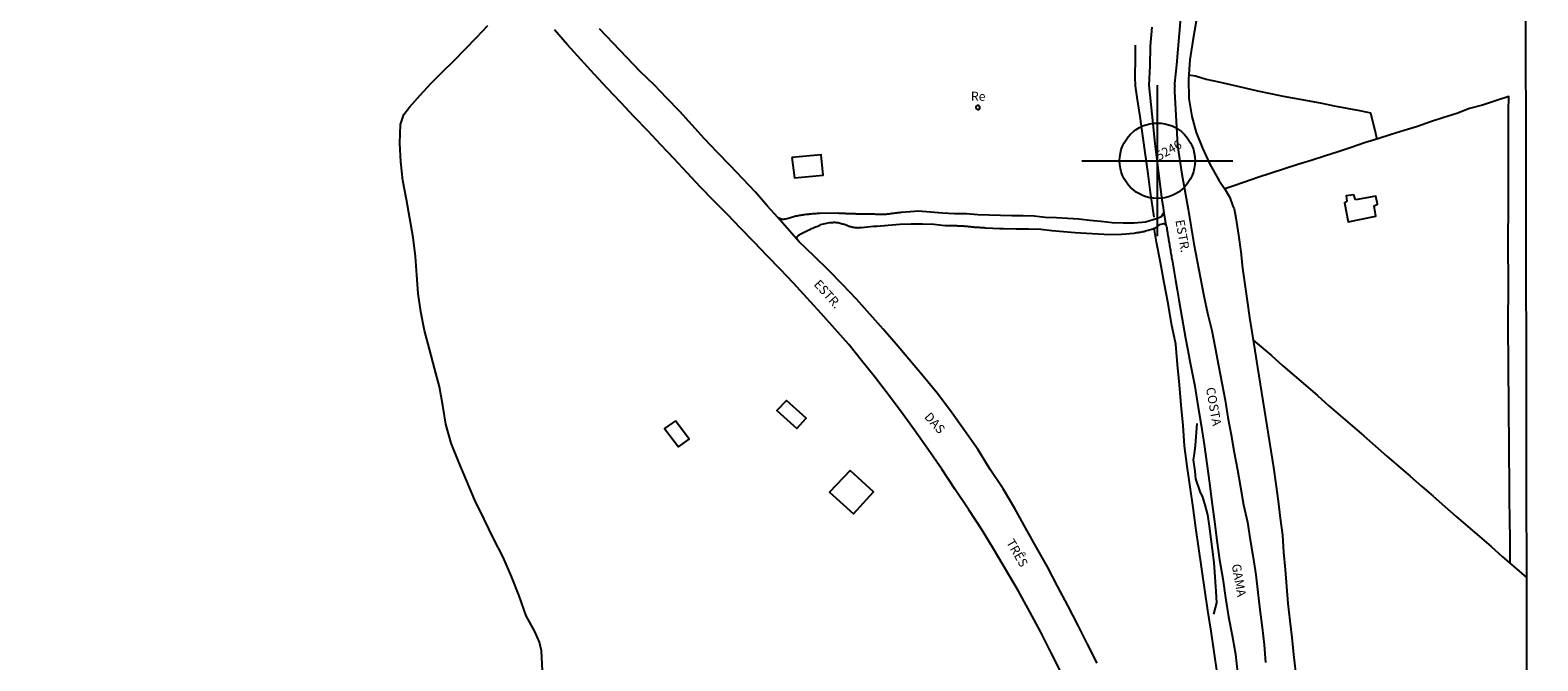
# Model space of a CAD drawing. Units: millimetres. Extents: x 180726 to 183140, y 1663193 to 1667022.
# Drawn here: x 182720 to 183140, y 1665224 to 1665400 of the extents above; entities that cross this region are included whole.
import ezdxf
from ezdxf.enums import TextEntityAlignment as Align

# ---------------------------------------------------------------- set-up
doc = ezdxf.new("R2010")
doc.units = ezdxf.units.MM
doc.header["$PDMODE"] = 34
doc.header["$PDSIZE"] = 21
for name, color, linetype in [('Identificacao', 4, 'Continuous'), ('Pontos', 1, 'Continuous'), ('V-EDIFICACAO', 2, 'Continuous'), ('V-LOTE', 10, 'Continuous'), ('V-NOME_DOS_LOGRADOUROS', 7, 'Continuous'), ('V-QUADRA', 6, 'Continuous'), ('V-REFERENCIA', 2, 'Continuous'), ('V-TALVEGUE', 7, 'Continuous'), ('V-TESTADA', 5, 'Continuous'), ('V-VALETA', 6, 'Continuous'), ('X-LIMITE_5000', 6, 'Continuous')]:
    doc.layers.add(name, color=color, linetype=linetype)
doc.styles.add('cdl', font='romans.shx', dxfattribs={"height": 2.5})

msp = doc.modelspace()

# ---------------------------------------------------------------- linework, layer by layer
at = {"layer": 'Pontos'}
msp.add_point((183033.77, 1665363.48), dxfattribs=at)
at = {"layer": 'V-EDIFICACAO'}
for points in [[(182984.03, 1665377.65), (182984.26, 1665377.86), (182984.28, 1665377.85), (182984.41, 1665378.09), (182984.41, 1665378.33), (182984.39, 1665378.49), (182984.28, 1665378.58), (182984.2, 1665378.71), (182984.09, 1665378.88), (182983.77, 1665378.88), (182983.64, 1665378.86), (182983.43, 1665378.68), (182983.26, 1665378.37), (182983.26, 1665378.19), (182983.28, 1665378.09), (182983.36, 1665377.98), (182984.03, 1665377.65)], [(182932.11, 1665364.43), (182932.84, 1665358.73), (182940.8, 1665359.5), (182940.26, 1665365.1), (182932.11, 1665364.43)], [(183088.89, 1665352.62), (183088.39, 1665354.02), (183086.27, 1665353.7), (183086.51, 1665352.25), (183085.84, 1665351.81), (183086.88, 1665346.46), (183094.58, 1665348.11), (183094.12, 1665350.95), (183094.98, 1665351.45), (183094.59, 1665353.62), (183088.89, 1665352.62)], [(182930.6, 1665296.83), (182930.6, 1665296.83), (182927.91, 1665293.97), (182933.44, 1665289), (182936.07, 1665291.89), (182930.6, 1665296.83)], [(182899.69, 1665291.12), (182896.66, 1665289), (182900.53, 1665283.87), (182903.53, 1665286.02), (182899.69, 1665291.12)], [(182948.29, 1665277.28), (182942.58, 1665271.28), (182949.23, 1665265.27), (182954.79, 1665271.36), (182948.29, 1665277.28), (182948.29, 1665277.28)]]:
    msp.add_lwpolyline(points, close=True, dxfattribs=at)
at = {"layer": 'V-LOTE'}
for points in [[(183044.6, 1665402.29), (183043.67, 1665396.92), (183042.84, 1665391.53), (183042.42, 1665386.14), (183042.57, 1665380.81), (183043.35, 1665375.82), (183044.6, 1665371.34), (183046.31, 1665366.96), (183048.35, 1665362.58), (183050.86, 1665358.1), (183052.67, 1665355.46), (183053.89, 1665353.23), (183054.81, 1665350.84), (183055.14, 1665350.07), (183055.58, 1665347.57), (183056.3, 1665342.82), (183056.98, 1665338.13), (183057.47, 1665333.59), (183058.09, 1665329.05), (183058.73, 1665324.49), (183059.45, 1665319.89), (183060.17, 1665315.29), (183060.87, 1665310.67), (183061.63, 1665306.01), (183062.39, 1665301.37), (183063.13, 1665296.73), (183063.87, 1665292.09), (183064.61, 1665287.45), (183065.33, 1665282.79), (183066.05, 1665278.13), (183066.77, 1665273.47), (183067.41, 1665268.79), (183067.98, 1665264.04), (183068.55, 1665259.29), (183068.86, 1665254.56), (183069.37, 1665249.75), (183069.72, 1665245.04), (183070.11, 1665240.31), (183070.64, 1665235.54), (183071.15, 1665230.85), (183071.68, 1665226.12), (183072.23, 1665221.31)], [(183032.92, 1665347.77), (183031.9, 1665354.61), (183031.19, 1665359.86), (183030.46, 1665365.15), (183029.73, 1665370.44), (183028.96, 1665375.75), (183028.19, 1665381.06), (183027.68, 1665384.33), (183027.64, 1665386.7), (183027.7, 1665392.14), (183027.68, 1665395.65)], [(183042.48, 1665387.36), (183044.36, 1665387.07), (183047.34, 1665386.2), (183050.91, 1665385.47), (183054.5, 1665384.64), (183058.07, 1665383.81), (183061.64, 1665382.98), (183065.21, 1665382.15), (183068.8, 1665381.46), (183072.39, 1665380.79), (183075.98, 1665380.18), (183079.49, 1665379.49), (183083, 1665378.8), (183086.51, 1665378.13), (183090.02, 1665377.46), (183092.26, 1665377.03)], [(183131.95, 1665251.5), (183131.88, 1665257.99), (183131.82, 1665263.7), (183131.76, 1665269.41), (183131.7, 1665275.12), (183131.64, 1665280.83), (183131.6, 1665286.52), (183131.56, 1665292.21), (183131.52, 1665297.9), (183131.48, 1665303.59), (183131.44, 1665309.28), (183131.4, 1665314.97), (183131.36, 1665320.66), (183131.48, 1665326.27), (183131.42, 1665331.94), (183131.36, 1665337.61), (183131.4, 1665343.28), (183131.44, 1665348.95), (183131.46, 1665354.62), (183131.46, 1665360.29), (183131.46, 1665365.96), (183131.46, 1665371.63), (183131.5, 1665377.28), (183131.54, 1665381.37), (183127.83, 1665380.16), (183124.2, 1665378.97), (183120.57, 1665377.98), (183117.08, 1665376.66), (183113.43, 1665375.51), (183109.78, 1665374.28), (183106.13, 1665373.05), (183102.46, 1665371.9), (183098.79, 1665370.75), (183095.1, 1665369.6), (183091.41, 1665368.45), (183087.72, 1665367.21), (183084.03, 1665365.97), (183080.31, 1665364.78), (183076.59, 1665363.59), (183072.87, 1665362.4), (183069.15, 1665361.21), (183065.43, 1665360.02), (183061.71, 1665358.83), (183057.97, 1665357.55), (183054.23, 1665356.27), (183052.51, 1665355.69)], [(183092.26, 1665377.03), (183093.06, 1665376.83), (183094.45, 1665371.16), (183094.85, 1665369.52)], [(183050.42, 1665221.16), (183049.54, 1665226.9), (183048.71, 1665232.64), (183047.85, 1665238.38), (183046.99, 1665244.12), (183046.13, 1665249.86), (183045.27, 1665255.6), (183044.46, 1665261.34), (183043.69, 1665267.06), (183042.9, 1665272.78), (183042.11, 1665278.5), (183041.32, 1665284.22), (183040.93, 1665289.84), (183040.4, 1665295.48), (183039.91, 1665301.12), (183039.42, 1665306.76), (183038.87, 1665312.42), (183037.75, 1665318.1), (183036.77, 1665323.78), (183035.67, 1665329.48), (183034.61, 1665335.18), (183033.57, 1665340.88), (183032.86, 1665344.73)], [(183060.45, 1665313.57), (183065.48, 1665309.28), (183068.64, 1665306.46), (183071.86, 1665303.7), (183075.08, 1665300.94), (183078.3, 1665298.14), (183081.52, 1665295.34), (183084.74, 1665292.54), (183087.96, 1665289.74), (183091.18, 1665286.94), (183094.4, 1665284.14), (183097.62, 1665281.34), (183100.84, 1665278.54), (183104.06, 1665275.74), (183107.28, 1665272.94), (183110.5, 1665270.14), (183113.72, 1665267.34), (183116.94, 1665264.54), (183120.16, 1665261.74), (183123.38, 1665258.94), (183126.6, 1665256.14), (183129.82, 1665253.34), (183133.04, 1665250.54), (183136.48, 1665247.59)]]:
    msp.add_lwpolyline(points, dxfattribs=at)
at = {"layer": 'V-QUADRA'}
for points in [[(183007.13, 1665220.91), (183004.27, 1665226.62), (183001.39, 1665232.33), (182998.26, 1665238.04), (182995.13, 1665243.75), (182991.78, 1665249.42), (182988.47, 1665255.09), (182985, 1665260.76), (182981.28, 1665266.41), (182977.56, 1665272.06), (182973.84, 1665277.71), (182970.02, 1665283.13), (182966.2, 1665288.55), (182962.28, 1665293.87), (182958.36, 1665299.19), (182954.97, 1665303.56), (182951.44, 1665307.95), (182947.91, 1665312.4), (182944.09, 1665316.69), (182940.27, 1665320.98), (182936.39, 1665325.22), (182932.51, 1665329.46), (182928.89, 1665333.24), (182925.27, 1665337.04), (182921.65, 1665340.84), (182917.89, 1665344.64), (182914.23, 1665348.5), (182910.43, 1665352.34), (182906.69, 1665356.18), (182903.01, 1665360.08), (182903.01, 1665360.08), (182899.33, 1665363.98), (182895.65, 1665367.88), (182891.99, 1665371.8), (182888.23, 1665375.72), (182884.53, 1665379.7), (182880.79, 1665383.6), (182877.07, 1665387.56), (182873.37, 1665391.64), (182869.69, 1665395.74), (182866.1, 1665399.9)], [(183017.04, 1665223.76), (183014.32, 1665229.04), (183011.66, 1665234.38), (183008.84, 1665239.76), (183006.02, 1665245.14), (183003.22, 1665250.54), (183000.11, 1665255.92), (182997.12, 1665261.34), (182994.13, 1665266.76), (182990.86, 1665272.18), (182987.27, 1665277.6), (182983.94, 1665283.05), (182980.16, 1665288.49), (182976.24, 1665293.89), (182972.48, 1665298.79), (182968.62, 1665303.54), (182964.68, 1665308.29), (182961.09, 1665312.47), (182957.5, 1665316.65), (182953.78, 1665320.83), (182950.06, 1665325.01), (182946.16, 1665329.03), (182942.26, 1665333.05), (182938.32, 1665336.91), (182934.06, 1665341.01), (182928.2, 1665347.67), (182925.34, 1665350.88), (182921.95, 1665354.72), (182918.42, 1665358.44), (182914.89, 1665362.16), (182911.34, 1665365.88), (182907.79, 1665369.6), (182904.38, 1665373.38), (182900.97, 1665377.18), (182897.35, 1665380.86), (182893.78, 1665384.6), (182889.9, 1665388.28), (182886.16, 1665392.22), (182882.42, 1665396.16), (182878.56, 1665400.16)], [(183032.23, 1665400.61), (183031.78, 1665395.35), (183031.68, 1665389.93), (183031.44, 1665384.55), (183031.99, 1665379.15), (183032.54, 1665373.75), (183033.07, 1665368.3), (183033.72, 1665363.02), (183034.33, 1665357.74), (183035.06, 1665352.64), (183035.25, 1665351.07), (183035.59, 1665349.02), (183036.16, 1665345.53), (183036.16, 1665345.53), (183036.29, 1665345.15), (183036.38, 1665344.77), (183036.42, 1665344.38), (183036.5, 1665344), (183036.57, 1665343.57), (183036.63, 1665343.14), (183036.7, 1665342.76), (183036.76, 1665342.33), (183036.83, 1665341.9), (183036.89, 1665341.52), (183036.95, 1665341.09), (183037.04, 1665340.66), (183037.13, 1665340.28), (183037.19, 1665339.85), (183037.25, 1665339.42), (183037.32, 1665339.04), (183037.4, 1665338.61), (183037.44, 1665338.18), (183037.53, 1665337.8), (183037.57, 1665337.37), (183037.66, 1665336.94), (183037.7, 1665336.56), (183037.79, 1665336.13), (183037.87, 1665335.81), (183038.34, 1665333.05), (183038.8, 1665330.29), (183039.27, 1665327.54), (183039.74, 1665324.8), (183040.21, 1665322.06), (183041.6, 1665314.13), (183042.62, 1665308.84), (183042.66, 1665308.66), (183044.2, 1665300.8), (183044.99, 1665295.39), (183045.92, 1665289.96), (183046.77, 1665284.55), (183047.54, 1665279.16), (183048.25, 1665273.83), (183048.96, 1665268.5), (183049.65, 1665263.17), (183050.34, 1665257.84), (183051.03, 1665252.51), (183051.94, 1665247.16), (183052.71, 1665241.87), (183053.58, 1665236.58), (183054.62, 1665231.39), (183055.51, 1665226.2), (183056.04, 1665221.03)], [(183040.17, 1665403.23), (183039.09, 1665390.21), (183038.52, 1665384.98), (183038.58, 1665384.61), (183038.58, 1665384.61), (183038.6, 1665384.27), (183038.58, 1665383.88), (183038.56, 1665383.5), (183038.56, 1665383.16), (183038.58, 1665382.82), (183039.36, 1665367.71), (183040.62, 1665359.75), (183042.33, 1665350.06), (183043.92, 1665340.37), (183046.68, 1665325.92), (183047.72, 1665321.08), (183048.9, 1665316.24), (183049.83, 1665311.4), (183050.76, 1665306.56), (183051.71, 1665301.72), (183052.66, 1665296.88), (183053.41, 1665292.04), (183054.3, 1665287.2), (183055.17, 1665282.36), (183056.04, 1665277.5), (183056.91, 1665272.64), (183057.76, 1665267.78), (183058.84, 1665262.9), (183059.63, 1665258.02), (183060.38, 1665253.14), (183061.13, 1665248.26), (183061.72, 1665243.4), (183062.31, 1665238.54), (183062.9, 1665233.66), (183063.45, 1665228.78), (183063.88, 1665223.9)]]:
    msp.add_lwpolyline(points, dxfattribs=at)
at = {"layer": 'V-REFERENCIA'}
for points in [[(182928.2, 1665347.67), (182929.17, 1665347.35), (182929.52, 1665347.28), (182929.82, 1665347.28), (182930.16, 1665347.31), (182930.46, 1665347.35), (182930.76, 1665347.43), (182931.1, 1665347.54), (182931.4, 1665347.63), (182931.7, 1665347.71), (182932, 1665347.8), (182932.34, 1665347.88), (182932.64, 1665347.97), (182932.94, 1665348.05), (182933.24, 1665348.12), (182933.58, 1665348.2), (182933.88, 1665348.25), (182934.18, 1665348.31), (182934.48, 1665348.35), (182934.82, 1665348.42), (182935.12, 1665348.46), (182935.42, 1665348.5), (182935.72, 1665348.55), (182936.06, 1665348.59), (182936.36, 1665348.63), (182936.7, 1665348.67), (182937, 1665348.69), (182937.3, 1665348.74), (182937.6, 1665348.76), (182937.94, 1665348.78), (182938.24, 1665348.8), (182938.54, 1665348.82), (182938.84, 1665348.85), (182939.18, 1665348.87), (182939.48, 1665348.87), (182939.78, 1665348.91), (182939.89, 1665348.91), (182945.03, 1665348.98), (182945.16, 1665348.91), (182945.29, 1665348.95), (182945.51, 1665348.93), (182945.72, 1665348.93), (182945.98, 1665348.91), (182946.24, 1665348.91), (182946.49, 1665348.89), (182946.71, 1665348.89), (182946.96, 1665348.87), (182947.18, 1665348.85), (182947.43, 1665348.85), (182947.69, 1665348.85), (182947.9, 1665348.85), (182948.12, 1665348.82), (182948.37, 1665348.82), (182948.59, 1665348.82), (182948.84, 1665348.8), (182949.06, 1665348.78), (182949.31, 1665348.78), (182949.53, 1665348.78), (182949.74, 1665348.78), (182949.95, 1665348.76), (182950.17, 1665348.76), (182950.38, 1665348.76), (182950.6, 1665348.74), (182950.81, 1665348.74), (182951.02, 1665348.74), (182951.24, 1665348.74), (182951.39, 1665348.74), (182955.03, 1665348.69), (182955.34, 1665348.65), (182955.64, 1665348.63), (182955.94, 1665348.65), (182956.24, 1665348.63), (182956.54, 1665348.63), (182956.84, 1665348.63), (182957.14, 1665348.63), (182957.44, 1665348.63), (182957.74, 1665348.63), (182958.04, 1665348.67), (182958.33, 1665348.67), (182958.59, 1665348.72), (182958.89, 1665348.76), (182959.15, 1665348.76), (182959.45, 1665348.8), (182959.7, 1665348.85), (182959.7, 1665348.85), (182960, 1665348.89), (182960.3, 1665348.91), (182960.6, 1665348.93), (182960.9, 1665348.97), (182961.2, 1665349.02), (182961.5, 1665349.06), (182961.8, 1665349.08), (182962.1, 1665349.12), (182962.4, 1665349.16), (182962.63, 1665349.17), (182966.2, 1665349.46), (182967.27, 1665349.52), (182970.62, 1665349.27), (182973.97, 1665349.04), (182977.32, 1665348.85), (182980.65, 1665348.82), (182983.8, 1665348.57), (182986.95, 1665348.44), (182990.1, 1665348.33), (182993.25, 1665348.3), (182996.4, 1665348.27), (182999.49, 1665348.12), (183002.58, 1665347.83), (183005.71, 1665347.74), (183008.82, 1665347.51), (183011.93, 1665347.3), (183015.02, 1665346.97), (183018.09, 1665346.64), (183021.18, 1665346.35), (183024.27, 1665346.18), (183027.36, 1665346.17), (183030.45, 1665346.45), (183033.5, 1665347.44), (183034.92, 1665348), (183035.59, 1665349.02)], [(182934.06, 1665341.01), (182934.09, 1665341.04), (182933.88, 1665341.32), (182933.73, 1665341.41), (182933.71, 1665341.45), (182933.67, 1665341.51), (182933.64, 1665341.58), (182933.56, 1665341.62), (182933.56, 1665341.77), (182933.49, 1665341.9), (182933.49, 1665342.01), (182933.52, 1665342.03), (182933.54, 1665342.09), (182933.56, 1665342.18), (182933.58, 1665342.29), (182933.83, 1665342.67), (182933.92, 1665342.78), (182934.18, 1665342.88), (182934.22, 1665342.95), (182934.24, 1665342.95), (182934.56, 1665343.16), (182934.95, 1665343.35), (182935.33, 1665343.52), (182935.72, 1665343.71), (182936.1, 1665343.87), (182936.49, 1665344.06), (182936.89, 1665344.25), (182937.26, 1665344.42), (182937.6, 1665344.61), (182937.98, 1665344.76), (182938.32, 1665344.95), (182938.71, 1665345.08), (182939.07, 1665345.23), (182939.48, 1665345.38), (182939.84, 1665345.57), (182940.1, 1665345.71), (182942.69, 1665346.35), (182942.73, 1665346.32), (182942.99, 1665346.32), (182943.24, 1665346.34), (182943.5, 1665346.34), (182943.8, 1665346.37), (182944.1, 1665346.37), (182944.4, 1665346.34), (182944.7, 1665346.32), (182944.95, 1665346.28), (182945.21, 1665346.24), (182945.51, 1665346.15), (182945.77, 1665346.07), (182946.06, 1665345.98), (182946.32, 1665345.92), (182946.62, 1665345.81), (182946.88, 1665345.72), (182947.18, 1665345.6), (182947.43, 1665345.53), (182947.69, 1665345.42), (182947.99, 1665345.3), (182948.24, 1665345.21), (182948.5, 1665345.15), (182948.76, 1665345.06), (182949.06, 1665345), (182949.31, 1665344.97), (182949.57, 1665344.93), (182949.87, 1665344.89), (182950.13, 1665344.89), (182950.43, 1665344.87), (182950.68, 1665344.89), (182950.98, 1665344.89), (182951.28, 1665344.91), (182951.43, 1665344.89), (182954.78, 1665345.25), (182955.72, 1665345.33), (182958.91, 1665345.59), (182962.1, 1665345.81), (182965.25, 1665345.91), (182968.44, 1665345.93), (182971.63, 1665345.88), (182974.72, 1665345.49), (182977.97, 1665345.44), (182978.3, 1665345.38), (182978.56, 1665345.4), (182978.86, 1665345.38), (182979.11, 1665345.38), (182979.37, 1665345.36), (182979.67, 1665345.36), (182979.92, 1665345.34), (182980.18, 1665345.32), (182980.44, 1665345.32), (182980.74, 1665345.27), (182980.99, 1665345.25), (182981.25, 1665345.23), (182981.55, 1665345.17), (182981.81, 1665345.17), (182982.1, 1665345.13), (182982.36, 1665345.1), (182982.66, 1665345.08), (182982.92, 1665345.04), (182983.29, 1665345.02), (182983.6, 1665345), (182983.9, 1665345), (182983.9, 1665345), (182984.2, 1665344.97), (182984.5, 1665344.95), (182984.76, 1665344.93), (182985.05, 1665344.91), (182985.35, 1665344.89), (182985.61, 1665344.89), (182985.91, 1665344.85), (182986.02, 1665344.85), (182989.96, 1665344.62), (182990.99, 1665344.62), (182994.46, 1665344.51), (182997.93, 1665344.55), (183001.34, 1665344.48), (183004.45, 1665344.09), (183007.66, 1665343.84), (183010.87, 1665343.57), (183014.08, 1665343.3), (183017.33, 1665343.11), (183020.58, 1665342.94), (183023.83, 1665343.02), (183027.35, 1665343.37), (183027.72, 1665343.44), (183028.06, 1665343.48), (183028.41, 1665343.54), (183028.75, 1665343.59), (183029.09, 1665343.63), (183029.43, 1665343.71), (183029.77, 1665343.78), (183030.12, 1665343.84), (183030.5, 1665343.97), (183030.84, 1665344.08), (183031.18, 1665344.19), (183031.53, 1665344.27), (183031.87, 1665344.38), (183032.21, 1665344.48), (183032.55, 1665344.59), (183032.84, 1665344.69), (183033.32, 1665344.87), (183033.34, 1665344.87), (183034.45, 1665345.72), (183035.59, 1665345.99), (183036.16, 1665345.53)]]:
    msp.add_lwpolyline(points, dxfattribs=at)
at = {"layer": 'V-TALVEGUE'}
msp.add_lwpolyline([(182862.71, 1665221.65), (182862.49, 1665227.18), (182861.88, 1665229.59), (182860.6, 1665232.56), (182858.2, 1665236.93), (182856.25, 1665242.42), (182854.12, 1665247.86), (182851.78, 1665253.18), (182849.12, 1665258.44), (182846.46, 1665263.74), (182843.86, 1665269.04), (182841.69, 1665274.32), (182839.42, 1665279.64), (182837.33, 1665284.92), (182835.87, 1665290.2), (182834.96, 1665295.36), (182834.07, 1665300.58), (182832.67, 1665305.82), (182831.27, 1665311.06), (182829.87, 1665316.3), (182828.85, 1665321.5), (182828.18, 1665326.58), (182827.81, 1665331.68), (182827.36, 1665336.86), (182826.73, 1665342.1), (182825.78, 1665347.42), (182824.87, 1665352.7), (182823.87, 1665358), (182823.32, 1665363.22), (182823.04, 1665368.4), (182823.18, 1665373.56), (182824.11, 1665376.36), (182825.68, 1665378.39), (182828.65, 1665381.74), (182831.72, 1665385.07), (182834.87, 1665388.18), (182838.02, 1665391.31), (182841.17, 1665394.5), (182844.32, 1665397.79), (182847.47, 1665401.08)], dxfattribs=at)
at = {"layer": 'V-TESTADA'}
for points in [[(183044.6, 1665402.29), (183043.67, 1665396.92), (183042.84, 1665391.53), (183042.42, 1665386.14), (183042.57, 1665380.81), (183043.35, 1665375.82), (183044.6, 1665371.34), (183046.31, 1665366.96), (183048.35, 1665362.58), (183050.86, 1665358.1), (183052.67, 1665355.46), (183053.89, 1665353.23), (183054.81, 1665350.84), (183055.14, 1665350.07), (183055.58, 1665347.57), (183056.3, 1665342.82), (183056.98, 1665338.13), (183057.47, 1665333.59), (183058.09, 1665329.05), (183058.73, 1665324.49), (183059.45, 1665319.89), (183060.17, 1665315.29), (183060.87, 1665310.67), (183061.63, 1665306.01), (183062.39, 1665301.37), (183063.13, 1665296.73), (183063.87, 1665292.09), (183064.61, 1665287.45), (183065.33, 1665282.79), (183066.05, 1665278.13), (183066.77, 1665273.47), (183067.41, 1665268.79), (183067.98, 1665264.04), (183068.55, 1665259.29), (183068.86, 1665254.56), (183069.37, 1665249.75), (183069.72, 1665245.04), (183070.11, 1665240.31), (183070.64, 1665235.54), (183071.15, 1665230.85), (183071.68, 1665226.12), (183072.23, 1665221.31)], [(183032.92, 1665347.77), (183031.9, 1665354.61), (183031.19, 1665359.86), (183030.46, 1665365.15), (183029.73, 1665370.44), (183028.96, 1665375.75), (183028.19, 1665381.06), (183027.68, 1665384.33), (183027.64, 1665386.7), (183027.7, 1665392.14), (183027.68, 1665395.65)], [(183050.42, 1665221.16), (183049.54, 1665226.9), (183048.71, 1665232.64), (183047.85, 1665238.38), (183046.99, 1665244.12), (183046.13, 1665249.86), (183045.27, 1665255.6), (183044.46, 1665261.34), (183043.69, 1665267.06), (183042.9, 1665272.78), (183042.11, 1665278.5), (183041.32, 1665284.22), (183040.93, 1665289.84), (183040.4, 1665295.48), (183039.91, 1665301.12), (183039.42, 1665306.76), (183038.87, 1665312.42), (183037.75, 1665318.1), (183036.77, 1665323.78), (183035.67, 1665329.48), (183034.61, 1665335.18), (183033.57, 1665340.88), (183032.86, 1665344.73)]]:
    msp.add_lwpolyline(points, dxfattribs=at)
at = {"layer": 'V-VALETA'}
msp.add_lwpolyline([(183049.45, 1665237.36), (183050.3, 1665240.53), (183050.09, 1665243.65), (183049.56, 1665251.74), (183048.31, 1665261.87), (183047.79, 1665264.99), (183047.18, 1665267.37), (183046.39, 1665269.88), (183045.71, 1665271.49), (183044.44, 1665274.99), (183044.31, 1665277.14), (183043.86, 1665280.26), (183044.1, 1665281.95), (183044.34, 1665284.23), (183044.87, 1665290.42)], dxfattribs=at)
at = {"layer": 'X-LIMITE_5000'}
msp.add_lwpolyline([(180726.13, 1665964.43), (181207.98, 1665965.26), (181689.82, 1665966.08), (182171.67, 1665966.87), (182653.52, 1665967.64), (183135.36, 1665968.39), (183136.22, 1665414.1), (183137.06, 1664859.82), (183137.92, 1664305.53), (183138.76, 1663751.24), (183139.62, 1663196.95), (182657.89, 1663196.2), (182176.16, 1663195.43), (181694.44, 1663194.64), (181212.71, 1663193.83), (180730.98, 1663192.99), (180730.01, 1663747.28), (180729.04, 1664301.57), (180728.07, 1664855.86), (180727.1, 1665410.14), (180726.13, 1665964.43)], dxfattribs=at)

# ---------------------------------------------------------------- texts
at = {"layer": 'Identificacao', "style": 'cdl'}
msp.add_attdef('5246', (183034.27, 1665363.48), '5246', height=2.5, rotation=30, dxfattribs=at)
at = {"layer": 'V-NOME_DOS_LOGRADOUROS'}
msp.add_text('Re', height=2.5, dxfattribs=at).set_placement((182981.9, 1665379.4), align=Align.BOTTOM_LEFT)
for s, rotation, p in [('ESTR.', 280, (183038.02, 1665346.73)), ('ESTR.', 312, (182937.45, 1665328.47)), ('COSTA', 280, (183046.51, 1665300.1)), ('DAS', 312, (182968.18, 1665291.58)), ('TRÊS', 300, (182990.96, 1665256.95)), ('GAMA', 280, (183053.69, 1665250.98))]:
    msp.add_text(s, height=2.5, rotation=rotation, dxfattribs=at).set_placement(p, align=Align.BOTTOM_LEFT)

doc.saveas('drawing.dxf')
